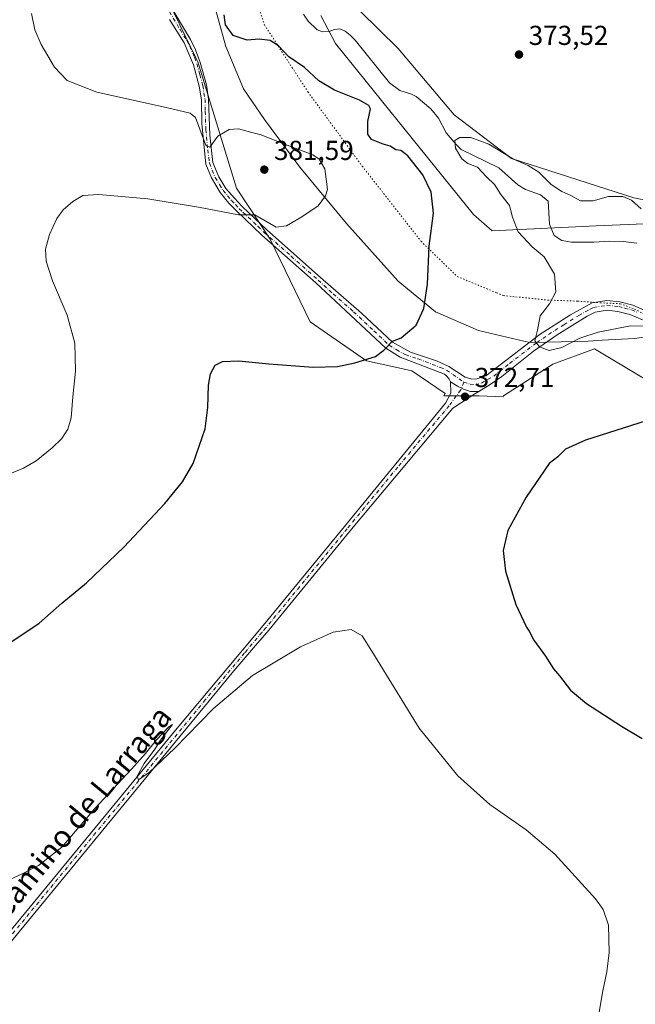
# Model space of a CAD drawing. Units: metres. Extents: x 587272 to 590725, y 4705846 to 4708203.
# Drawn here: x 588211 to 588436, y 4706634 to 4706994 of the extents above; entities that cross this region are included whole.
import ezdxf
from ezdxf.enums import TextEntityAlignment as Align

# ---------------------------------------------------------------- set-up
doc = ezdxf.new("R2010")
doc.units = ezdxf.units.M
doc.header["$MEASUREMENT"] = 0
doc.linetypes.add('DGN Style 4', pattern=[2.638475, 1.318413, -0.659207, 0.001648, -0.659207])
doc.linetypes.add('DGN Style 5', pattern=[1.153612, 0.494405, -0.659207])
for name, color, linetype, lineweight in [('Camino Cxs', 7, 'Continuous', 0), ('Camino eje', 30, 'DGN Style 4', 13), ('Corriente natural lineal', 142, 'Continuous', 13), ('Cultivos herbáceos CxS', 92, 'Continuous', 0), ('Curva de nivel maestra', 30, 'Continuous', 30), ('Curva de nivel normal', 30, 'Continuous', 0), ('Núcleo urbano CxS', 7, 'Continuous', 0), ('Pastizal CxS', 92, 'Continuous', 0), ('Pista no pavimentada Cxs', 111, 'Continuous', 0), ('Pista no pavimentada eje', 91, 'DGN Style 4', 0), ('Punto de cota en terreno', 7, 'Continuous', 0), ('Rótulo de punto de cota en terreno', 7, 'Continuous', 0), ('Texto cartográfico', 7, 'Continuous', 0), ('Vía pecuaria CxS', 92, 'Continuous', 13), ('Vía pecuaria eje', 92, 'DGN Style 5', 0)]:
    doc.layers.add(name, color=color, linetype=linetype, lineweight=lineweight)
doc.styles.add('Style-Arial', font='txt')

# ---------------------------------------------------------------- blocks, each defined once
blk = doc.blocks.new('*U9')
at = {"layer": 'Cultivos herbáceos CxS', "color": 92, "linetype": 'Continuous', "lineweight": 0}
blk.add_polyline3d([(588262.7831, 4707005.1483, 376.8732), (588275.0679, 4706979.7015, 377.1851), (588275.6571, 4706978.4813, 377.273), (588289.8689, 4706932.4119, 381.1905), (588302.1075, 4706913.6883, 379.6306), (588316.6975, 4706883.5363, 377.5318), (588337.3371, 4706869.3241, 375.3931), (588353.4472, 4706865.7019, 374.1711), (588353.8893, 4706865.6023, 374.1444), (588366.0163, 4706857.3975, 373.1401), (588365.5547, 4706856.4953, 373.1102), (588378.4529, 4706856.4953, 372.4679), (588387.2566, 4706856.1123, 372.077), (588387.3607, 4706856.5557, 372.0484), (588405.4171, 4706868.1167, 370.8768), (588420.5973, 4706873.6423, 371.3485), (588455.2535, 4706852.9429, 374.3542)], dxfattribs=at)
blk = doc.blocks.new('*U10')
at = {"layer": 'Cultivos herbáceos CxS', "color": 92, "linetype": 'Continuous', "lineweight": 0}
blk.add_polyline3d([(588814.3065, 4706853.5939, 358.5435), (588798.9084, 4706865.1477, 359.1687), (588738.3877, 4706934.2221, 363.0269), (588712.3855, 4706939.2807, 363.2855), (588668.3265, 4706951.2029, 364.261), (588636.5471, 4706932.0549, 363.5022), (588600.4323, 4706926.6387, 363.9781), (588600.3363, 4706926.6931, 363.9827), (588584.5423, 4706935.6677, 364.4319), (588575.1539, 4706930.9739, 364.4478), (588555.6523, 4706933.8635, 364.4071), (588544.0948, 4706945.0615, 364.8572), (588515.2043, 4706946.5073, 368.0489), (588505.0927, 4706935.6685, 368.2258), (588487.0351, 4706925.5547, 368.8791), (588466.8107, 4706922.6649, 369.8576), (588435.0313, 4706928.8061, 370.6971), (588390.2501, 4706943.2575, 370.7142), (588369.3047, 4706959.1535, 371.3186), (588348.8961, 4706983.3563, 372.957), (588314.2089, 4707017.5539, 375.2111)], dxfattribs=at)
blk = doc.blocks.new('5PATER')
at = {"layer": 'Núcleo urbano CxS', "linetype": 'Continuous', "lineweight": 0}
h = blk.add_hatch(color=51, dxfattribs=at)
edge = h.paths.add_edge_path()
edge.add_ellipse((0, 0), major_axis=(-0.11, -0.111), ratio=0.999422, start_angle=0, end_angle=360)

msp = doc.modelspace()

# ---------------------------------------------------------------- linework, layer by layer
at = {"layer": 'Camino Cxs', "color": 7, "linetype": 'Continuous', "lineweight": 0}
for points in [[(588265.2301, 4706999.6601, 376.8825), (588272.9901, 4706986.6801, 376.7492), (588274.8301, 4706982.9301, 376.8531), (588276.5901, 4706978.2501, 377.2752), (588278.7901, 4706970.1501, 378.1118), (588279.6201, 4706964.9201, 378.8286), (588280.0401, 4706951.7001, 380.0739), (588281.2101, 4706941.7601, 380.7687), (588283.4001, 4706936.5501, 380.8185), (588285.9701, 4706932.2701, 380.9196), (588289.0201, 4706928.7001, 380.7333), (588291.7701, 4706925.7601, 380.5213), (588294.2701, 4706923.4001, 380.3157), (588300.8401, 4706917.1801, 379.8841), (588320.5401, 4706899.7401, 377.9663), (588335.5401, 4706886.7101, 376.6103), (588346.8101, 4706876.1001, 375.111), (588353.4001, 4706872.4801, 374.3214), (588362.8701, 4706869.3001, 373.6022), (588367.4301, 4706867.2601, 373.2375), (588373.4001, 4706863.3201, 372.8293), (588375.8201, 4706862.6201, 372.6092), (588377.5801, 4706862.7001, 372.452), (588380.8801, 4706863.8001, 372.0432), (588400.7401, 4706878.9801, 369.9805), (588411.8401, 4706886.1201, 369.4211), (588419.7201, 4706890.4501, 369.0718), (588425.1101, 4706891.3501, 368.9296), (588429.8401, 4706890.8401, 368.8688), (588434.6801, 4706889.5801, 368.8157), (588442.0101, 4706886.3801, 368.9767)], [(588265.2301, 4706999.6601, 376.8825), (588272.9901, 4706986.6801, 376.7492), (588274.8301, 4706982.9301, 376.8531), (588276.5901, 4706978.2501, 377.2752), (588278.7901, 4706970.1501, 378.1118), (588279.6201, 4706964.9201, 378.8286), (588280.0401, 4706951.7001, 380.0739), (588281.2101, 4706941.7601, 380.7687), (588283.4001, 4706936.5501, 380.8185), (588285.9701, 4706932.2701, 380.9196), (588289.0201, 4706928.7001, 380.7333), (588291.7701, 4706925.7601, 380.5213), (588294.2701, 4706923.4001, 380.3157), (588300.8401, 4706917.1801, 379.8841), (588320.5401, 4706899.7401, 377.9663), (588335.5401, 4706886.7101, 376.6103), (588346.8101, 4706876.1001, 375.111), (588353.4001, 4706872.4801, 374.3214), (588362.8701, 4706869.3001, 373.6022), (588367.4301, 4706867.2601, 373.2375), (588373.4001, 4706863.3201, 372.8293), (588375.8201, 4706862.6201, 372.6092), (588377.5801, 4706862.7001, 372.452), (588380.8801, 4706863.8001, 372.0432), (588400.7401, 4706878.9801, 369.9805), (588411.8401, 4706886.1201, 369.4211), (588419.7201, 4706890.4501, 369.0718), (588425.1101, 4706891.3501, 368.9296), (588429.8401, 4706890.8401, 368.8688), (588434.6801, 4706889.5801, 368.8157), (588442.0101, 4706886.3801, 368.9767)], [(588438.1401, 4706884.3101, 369.4805), (588433.5201, 4706886.2201, 369.1544), (588429.2001, 4706887.3401, 368.9932), (588425.2201, 4706887.7701, 369.0111), (588420.9001, 4706887.0501, 369.1199), (588417.9101, 4706885.5801, 369.2667), (588406.9501, 4706878.8101, 369.7484), (588398.3401, 4706872.8701, 370.3236), (588386.7201, 4706863.5201, 371.616), (588382.5601, 4706860.6301, 371.9433), (588378.3945, 4706858.0877, 372.4005), (588375.3501, 4706858.1223, 372.604), (588372.7523, 4706858.9883, 372.7978), (588370.6209, 4706859.9875, 372.9148), (588367.9901, 4706861.6701, 373.0665), (588367.5501, 4706862.6401, 373.1115), (588366.8401, 4706863.5501, 373.182), (588365.7801, 4706864.4001, 373.2702), (588349.6001, 4706870.6301, 374.4703), (588344.3901, 4706873.8601, 375.0764), (588329.6801, 4706887.7201, 377.1196), (588318.7901, 4706897.7601, 377.9432), (588299.0601, 4706915.2401, 379.6082), (588289.9001, 4706923.9001, 380.2666), (588287.0501, 4706926.9401, 380.4879), (588283.8101, 4706930.7401, 380.7089), (588280.6701, 4706936.0801, 380.6876), (588278.6201, 4706941.1201, 380.6206), (588277.1901, 4706955.9401, 379.7857), (588276.9801, 4706964.6801, 378.9155), (588276.2001, 4706969.5901, 378.3448), (588274.0901, 4706977.3901, 377.6129), (588270.6401, 4706985.4601, 377.0913), (588265.3701, 4706993.9501, 376.9806)], [(588367.9901, 4706861.6701, 373.0665), (588367.5501, 4706862.6401, 373.1115), (588366.8401, 4706863.5501, 373.182), (588365.7801, 4706864.4001, 373.2702), (588349.6001, 4706870.6301, 374.4703), (588344.3901, 4706873.8601, 375.0764), (588329.6801, 4706887.7201, 377.1196), (588318.7901, 4706897.7601, 377.9432), (588299.0601, 4706915.2401, 379.6082), (588289.9001, 4706923.9001, 380.2666), (588287.0501, 4706926.9401, 380.4879), (588283.8101, 4706930.7401, 380.7089), (588280.6701, 4706936.0801, 380.6876), (588278.6201, 4706941.1201, 380.6206), (588277.1901, 4706955.9401, 379.7857), (588276.9801, 4706964.6801, 378.9155), (588276.2001, 4706969.5901, 378.3448), (588274.0901, 4706977.3901, 377.6129), (588270.6401, 4706985.4601, 377.0913), (588265.3701, 4706993.9501, 376.9806)], [(588438.1401, 4706884.3101, 369.4805), (588433.5201, 4706886.2201, 369.1544), (588429.2001, 4706887.3401, 368.9932), (588425.2201, 4706887.7701, 369.0111), (588420.9001, 4706887.0501, 369.1199), (588417.9101, 4706885.5801, 369.2667), (588406.9501, 4706878.8101, 369.7484), (588398.3401, 4706872.8701, 370.3236), (588386.7201, 4706863.5201, 371.616), (588382.5601, 4706860.6301, 371.9433), (588378.3945, 4706858.0877, 372.4005)], [(588378.3945, 4706858.0877, 372.4005), (588375.3501, 4706858.1223, 372.604), (588372.7523, 4706858.9883, 372.7978), (588370.6209, 4706859.9875, 372.9148), (588367.9901, 4706861.6701, 373.0665)]]:
    msp.add_polyline3d(points, dxfattribs=at)
at = {"layer": 'Camino eje', "color": 30, "linetype": 'DGN Style 4', "lineweight": 13}
for points in [[(588265.3001, 4706996.8051, 376.8873), (588269.1801, 4706990.3151, 376.8518), (588271.8151, 4706986.0701, 376.9342), (588272.7351, 4706984.1951, 377.0033), (588274.4601, 4706980.1601, 377.2341), (588275.3401, 4706977.8201, 377.448), (588276.4401, 4706973.7701, 377.8013), (588277.4951, 4706969.8701, 378.1776), (588278.3001, 4706964.8001, 378.8458), (588278.4051, 4706960.4301, 379.3348), (588278.6151, 4706953.8201, 379.8889), (588279.3301, 4706946.4101, 380.4749), (588279.9151, 4706941.4401, 380.688), (588280.9401, 4706938.9201, 380.7036), (588282.0351, 4706936.3151, 380.6848), (588283.6051, 4706933.6451, 380.8114), (588284.8901, 4706931.5051, 380.805), (588286.5101, 4706929.6051, 380.719), (588288.0351, 4706927.8201, 380.5957), (588289.4101, 4706926.3501, 380.507), (588290.8351, 4706924.8301, 380.3877), (588292.0851, 4706923.6501, 380.2759), (588297.5801, 4706918.4501, 379.8563), (588299.9501, 4706916.2101, 379.7375), (588309.8151, 4706907.4701, 378.7728), (588319.6651, 4706898.7501, 377.9392), (588325.1101, 4706893.7301, 377.4966), (588332.6101, 4706887.2151, 376.6968), (588339.9651, 4706880.2851, 375.9103), (588345.6001, 4706874.9801, 375.0774), (588348.2051, 4706873.3651, 374.7234), (588351.5001, 4706871.5551, 374.3876), (588356.2351, 4706869.9651, 374.0664), (588364.3251, 4706866.8501, 373.3964), (588366.6051, 4706865.8301, 373.2491), (588372.8855, 4706861.5195, 372.8444)], [(588372.8855, 4706861.5195, 372.8444), (588375.1501, 4706860.7201, 372.6467), (588377.1485, 4706860.5203, 372.4876), (588379.2815, 4706861.1837, 372.2622), (588381.5445, 4706862.5185, 371.9346), (588383.8001, 4706863.6601, 371.7634), (588389.6101, 4706868.3351, 371.1581), (588399.5401, 4706875.9251, 370.1589), (588403.8451, 4706878.8951, 369.7982), (588409.3951, 4706882.4651, 369.5198), (588414.8751, 4706885.8501, 369.3312), (588418.8151, 4706888.0151, 369.1253), (588420.3101, 4706888.7501, 369.0797), (588425.1651, 4706889.5601, 368.9702), (588429.5201, 4706889.0901, 368.9218), (588431.6801, 4706888.5301, 368.9096), (588434.1001, 4706887.9001, 368.9003), (588436.4101, 4706886.9451, 369.0053)]]:
    msp.add_polyline3d(points, dxfattribs=at)
at = {"layer": 'Corriente natural lineal', "color": 142, "linetype": 'Continuous', "lineweight": 13}
msp.add_polyline3d([(588314.2901, 4706995.9401, 374.1972), (588315.9701, 4706993.3501, 374.0981), (588319.2601, 4706990.2101, 373.8245), (588321.2901, 4706989.4501, 373.5957), (588323.6601, 4706989.6301, 373.3643), (588325.5601, 4706990.3601, 373.2396), (588327.5301, 4706990.5501, 373.0934), (588329.5501, 4706989.7201, 373.1499), (588331.3701, 4706988.2801, 373.0903), (588333.1201, 4706986.4401, 372.9468), (588345.7501, 4706970.8101, 371.8794), (588349.4501, 4706968.1001, 371.6557), (588353.8101, 4706966.7301, 371.4872), (588355.4801, 4706965.7901, 371.427), (588360.8801, 4706961.3301, 371.2095), (588363.6101, 4706957.9701, 371.0957), (588366.4801, 4706952.5801, 370.8084), (588370.0601, 4706948.3201, 370.3767), (588371.8901, 4706946.4301, 370.1585), (588385.6301, 4706939.7701, 369.5707), (588392.6701, 4706933.6301, 368.4437), (588395.4501, 4706931.8301, 368.2071), (588400.8801, 4706929.8801, 369.1375), (588403.6501, 4706927.6101, 369.089), (588404.2301, 4706919.1801, 368.176), (588405.8501, 4706915.1201, 368.1631), (588408.6401, 4706913.2601, 367.9594), (588412.2101, 4706912.5901, 367.8916), (588420.3501, 4706912.5801, 367.763), (588426.1901, 4706912.9901, 367.5282), (588431.1401, 4706912.8801, 366.9938), (588436.1401, 4706912.3001, 366.8444)], dxfattribs=at)
at = {"layer": 'Cultivos herbáceos CxS', "color": 92, "linetype": 'Continuous', "lineweight": 0}
for points in [[(588314.2089, 4707017.5539, 375.2111), (588348.8961, 4706983.3563, 372.957), (588369.3047, 4706959.1535, 371.3186), (588390.2501, 4706943.2575, 370.7142), (588435.0313, 4706928.8061, 370.6971), (588466.8107, 4706922.6649, 369.8576), (588487.0351, 4706925.5547, 368.8791), (588505.0927, 4706935.6685, 368.2258), (588515.2043, 4706946.5073, 368.0489), (588544.0948, 4706945.0615, 364.8572), (588555.6523, 4706933.8635, 364.4071), (588575.1539, 4706930.9739, 364.4478), (588584.5423, 4706935.6677, 364.4319), (588600.3363, 4706926.6931, 363.9827), (588600.4323, 4706926.6387, 363.9781), (588636.5471, 4706932.0549, 363.5022), (588668.3265, 4706951.2029, 364.261), (588712.3855, 4706939.2807, 363.2855), (588738.3877, 4706934.2221, 363.0269), (588798.9084, 4706865.1477, 359.1687), (588814.3065, 4706853.5939, 358.5435)], [(588262.7831, 4707005.1483, 376.8732), (588275.0679, 4706979.7015, 377.1851), (588275.6571, 4706978.4813, 377.273), (588289.8689, 4706932.4119, 381.1905), (588302.1075, 4706913.6883, 379.6306), (588316.6975, 4706883.5363, 377.5318), (588337.3371, 4706869.3241, 375.3931), (588353.4472, 4706865.7019, 374.1711), (588353.8893, 4706865.6023, 374.1444), (588366.0163, 4706857.3975, 373.1401), (588365.5547, 4706856.4953, 373.1102), (588378.4529, 4706856.4953, 372.4679), (588387.2566, 4706856.1123, 372.077), (588387.3607, 4706856.5557, 372.0484), (588405.4171, 4706868.1167, 370.8768), (588420.5973, 4706873.6423, 371.3485), (588455.2535, 4706852.9429, 374.3542)]]:
    msp.add_polyline3d(points, dxfattribs=at)
at = {"layer": 'Curva de nivel maestra', "color": 30, "linetype": 'Continuous', "lineweight": 30, "elevation": 375, "flags": 128}
for points in [[(588207.03, 4706766.3101), (588217.7, 4706773.5001), (588226.02, 4706780.7301), (588235, 4706788.1901), (588248.6, 4706801.1601), (588263.66, 4706817.2001), (588270.1, 4706825.0301), (588274, 4706831.8201), (588278.37, 4706844.3901), (588279.33, 4706852.2901), (588279.52, 4706860.3701), (588280.25, 4706864.5201), (588282.02, 4706867.7101), (588284.69, 4706869.0401), (588290.68, 4706869.2801), (588301.68, 4706868.1601), (588317.85, 4706866.9701), (588326.74, 4706867.2201), (588333.02, 4706868.6001), (588340.57, 4706870.9001), (588343.66, 4706873.1501), (588346.79, 4706876.4901), (588350.01, 4706877.6601), (588355.43, 4706882.3201), (588358.31, 4706888.4201), (588359.56, 4706897.3401), (588360.21, 4706911.2001), (588361.85, 4706923.2001), (588360.98, 4706930.9301), (588357.88, 4706937.2501), (588352.41, 4706944.1501), (588349.92, 4706946.1001), (588348.01, 4706946.4201), (588346, 4706947.7101), (588343.35, 4706948.3901), (588339.08, 4706950.1901), (588337.77, 4706952.0901), (588337.84, 4706956.7201), (588338.73, 4706961.4001), (588338.17, 4706962.5601), (588334.75, 4706964.5001), (588325.63, 4706968.1701), (588319.89, 4706971.5801), (588314.65, 4706976.4401), (588308.91, 4706980.3401), (588305.1, 4706984.3901), (588302.12, 4706986.3301), (588298.08, 4706986.8101), (588293.65, 4706986.4501), (588288.58, 4706988.1001), (588285.8, 4706991.9801), (588285.27, 4706995.7101)], [(588439.51, 4706847.4201), (588417.39, 4706840.3601), (588410.08, 4706836.9801), (588407.23, 4706834.2401), (588404.08, 4706831.7301), (588395.61, 4706819.5101), (588389, 4706807.3601), (588387.2, 4706800.0301), (588388.11, 4706792.4601), (588391.94, 4706780.2901), (588395.77, 4706772.0101), (588396.76, 4706770.5001), (588398.52, 4706767.2601), (588402.68, 4706761.4101), (588405.66, 4706756.7301), (588407.79, 4706754.2001), (588411.92, 4706748.9901), (588417.73, 4706744.1401), (588430.44, 4706735.8001), (588438.05, 4706731.3801)]]:
    msp.add_lwpolyline(points, dxfattribs=at)
at = {"layer": 'Curva de nivel normal', "color": 30, "linetype": 'Continuous', "lineweight": 0, "flags": 128}
for points, elevation in [([(588214.91, 4706996.1101), (588216.14, 4706990.2601), (588218.42, 4706984.8401), (588223.25, 4706976.6001), (588227.96, 4706971.6501), (588238.78, 4706967.4701), (588264.06, 4706961.8401), (588272.85, 4706959.7501), (588274.8, 4706958.1401), (588277.94, 4706949.6101), (588278.67, 4706947.8101), (588280.12, 4706947.2801), (588283.01, 4706951.3601), (588287.08, 4706953.7701), (588290.59, 4706953.9801), (588295.39, 4706952.7101), (588298.84, 4706951.8101), (588305.72, 4706949.0001), (588317.71, 4706944.4801), (588320.06, 4706942.9801), (588322.14, 4706939.4601), (588323.04, 4706931.9201), (588322.38, 4706929.6201), (588319.6, 4706925.9301), (588313.67, 4706921.9301), (588308.11, 4706918.5601), (588304.26, 4706918.1301), (588296.53, 4706922.5601), (588290.59, 4706922.6001), (588275.88, 4706925.4101), (588257.44, 4706928.5101), (588239.46, 4706930.0001), (588233.69, 4706929.6901), (588230.02, 4706927.4501), (588226.42, 4706924.4201), (588224.13, 4706921.2601), (588221.46, 4706915.4201), (588220.07, 4706910.0901), (588220.26, 4706905.6801), (588222.55, 4706898.5201), (588227.99, 4706885.9201), (588230.73, 4706875.7401), (588231, 4706865.5701), (588230, 4706856.1801), (588229.36, 4706848.4401), (588228.2, 4706844.3701), (588225.95, 4706840.9601), (588222.48, 4706837.5401), (588216.56, 4706832.8101), (588211.92, 4706830.0801), (588206.94, 4706828.0601)], 380), ([(588438.82, 4706881.9801), (588433.73, 4706882.0901), (588421.99, 4706879.7701), (588415.29, 4706877.5401), (588408.66, 4706874.1101), (588404.05, 4706873.0201), (588400.56, 4706874.3701), (588398.88, 4706876.6001), (588399.8, 4706880.5301), (588400.76, 4706885.7501), (588404.24, 4706890.0601), (588406.45, 4706894.5301), (588406.04, 4706900.9601), (588402.19, 4706907.2401), (588397.85, 4706910.9901), (588392.77, 4706916.4401), (588390.62, 4706921.8001), (588389.58, 4706926.0501), (588386.43, 4706930.0501), (588384.06, 4706933.7201), (588381.17, 4706936.4801), (588377.86, 4706940.0001), (588374.4, 4706941.4101), (588372.14, 4706943.0601), (588369.82, 4706946.9701), (588369.62, 4706949.7601), (588371.42, 4706950.9001), (588375.46, 4706950.8401), (588382.04, 4706948.4001), (588390.99, 4706942.9301), (588396.45, 4706940.5901), (588400.28, 4706938.1501), (588404.8, 4706933.6401), (588408.72, 4706931.1001), (588412.02, 4706929.7301), (588415.51, 4706927.7601), (588420.16, 4706927.6801), (588425.7, 4706929.2801), (588430.94, 4706929.3301), (588434.2, 4706927.9201), (588437.67, 4706924.8601)], 370), ([(588204.03, 4706678.4201), (588211.47, 4706681.8701), (588217.44, 4706684.9401), (588226.03, 4706691.6001), (588238.02, 4706705.7701), (588251.47, 4706720.0801), (588256.56, 4706725.8301), (588260.52, 4706730.8101), (588265.1, 4706735.5601), (588266.4, 4706736.4901), (588265.49, 4706735.1601), (588262, 4706730.7501), (588259.95, 4706727.4101), (588256.1, 4706722.2301), (588253.49, 4706717.5901), (588253.96, 4706716.1601), (588258, 4706718.9801), (588267.11, 4706727.6401), (588281.37, 4706742.3301), (588295.66, 4706754.3001), (588313.24, 4706764.8601), (588325.14, 4706770.1501), (588331.68, 4706771.1501), (588335.73, 4706768.8301), (588339.24, 4706763.2801), (588356.53, 4706735.0601), (588370.64, 4706717.7201), (588382.41, 4706707.1501), (588395.61, 4706697.9801), (588406.18, 4706689.0501), (588421.02, 4706672.7101), (588423.8, 4706668.8501), (588425.74, 4706663.1501), (588425.96, 4706653.1001), (588425.14, 4706646.0901), (588423.62, 4706639.0901), (588421.74, 4706627.7601)], 370)]:
    msp.add_lwpolyline(points, dxfattribs=dict(at, elevation=elevation))
at = {"layer": 'Pastizal CxS', "color": 92, "linetype": 'Continuous', "lineweight": 0}
for points in [[(588314.2089, 4707017.5539, 375.2111), (588348.8961, 4706983.3563, 372.957), (588369.3047, 4706959.1535, 371.3186), (588390.2501, 4706943.2575, 370.7142), (588435.0313, 4706928.8061, 370.6971), (588466.8107, 4706922.6649, 369.8576), (588487.0351, 4706925.5547, 368.8791), (588505.0927, 4706935.6685, 368.2258), (588515.2043, 4706946.5073, 368.0489), (588544.0948, 4706945.0615, 364.8572), (588555.6523, 4706933.8635, 364.4071), (588575.1539, 4706930.9739, 364.4478), (588584.5423, 4706935.6677, 364.4319), (588600.3363, 4706926.6931, 363.9827), (588600.4323, 4706926.6387, 363.9781), (588636.5471, 4706932.0549, 363.5022), (588668.3265, 4706951.2029, 364.261), (588712.3855, 4706939.2807, 363.2855), (588738.3877, 4706934.2221, 363.0269), (588798.9084, 4706865.1477, 359.1687), (588814.3065, 4706853.5939, 358.5435)], [(588314.2089, 4707017.5539, 375.2111), (588348.8961, 4706983.3563, 372.957), (588369.3047, 4706959.1535, 371.3186), (588390.2501, 4706943.2575, 370.7142), (588435.0313, 4706928.8061, 370.6971), (588466.8107, 4706922.6649, 369.8576), (588487.0351, 4706925.5547, 368.8791), (588505.0927, 4706935.6685, 368.2258), (588515.2043, 4706946.5073, 368.0489), (588544.0948, 4706945.0615, 364.8572), (588555.6523, 4706933.8635, 364.4071), (588575.1539, 4706930.9739, 364.4478), (588584.5423, 4706935.6677, 364.4319), (588600.3363, 4706926.6931, 363.9827), (588600.4323, 4706926.6387, 363.9781), (588636.5471, 4706932.0549, 363.5022), (588668.3265, 4706951.2029, 364.261), (588712.3855, 4706939.2807, 363.2855), (588738.3877, 4706934.2221, 363.0269), (588798.9084, 4706865.1477, 359.1687), (588814.3065, 4706853.5939, 358.5435)], [(588455.2535, 4706852.9429, 374.3542), (588420.5973, 4706873.6423, 371.3485), (588405.4171, 4706868.1167, 370.8768), (588387.3607, 4706856.5557, 372.0484), (588387.2566, 4706856.1123, 372.077), (588378.4529, 4706856.4953, 372.4679), (588365.5547, 4706856.4953, 373.1102), (588366.0163, 4706857.3975, 373.1401), (588353.8893, 4706865.6023, 374.1444), (588353.4472, 4706865.7019, 374.1711), (588337.3371, 4706869.3241, 375.3931), (588316.6975, 4706883.5363, 377.5318), (588302.1075, 4706913.6883, 379.6306), (588289.8689, 4706932.4119, 381.1905), (588275.6571, 4706978.4813, 377.273), (588275.0679, 4706979.7015, 377.1851), (588262.7831, 4707005.1483, 376.8732)], [(588262.7831, 4707005.1483, 376.8732), (588275.0679, 4706979.7015, 377.1851), (588275.6571, 4706978.4813, 377.273), (588289.8689, 4706932.4119, 381.1905), (588302.1075, 4706913.6883, 379.6306), (588316.6975, 4706883.5363, 377.5318), (588337.3371, 4706869.3241, 375.3931), (588353.4472, 4706865.7019, 374.1711), (588353.8893, 4706865.6023, 374.1444), (588366.0163, 4706857.3975, 373.1401), (588365.5547, 4706856.4953, 373.1102), (588378.4529, 4706856.4953, 372.4679), (588387.2566, 4706856.1123, 372.077), (588387.3607, 4706856.5557, 372.0484), (588405.4171, 4706868.1167, 370.8768), (588420.5973, 4706873.6423, 371.3485), (588455.2535, 4706852.9429, 374.3542)]]:
    msp.add_polyline3d(points, dxfattribs=at)
at = {"layer": 'Pista no pavimentada Cxs', "color": 111, "linetype": 'Continuous', "lineweight": 0}
for points in [[(588169.7901, 4706615.7901, 368.5394), (588194.4301, 4706645.6601, 368.9996), (588198.4601, 4706650.5501, 369.0755), (588268.1701, 4706735.0501, 370.2355), (588299.5801, 4706772.6201, 370.7953), (588329.2501, 4706808.7801, 371.6778), (588366.1601, 4706853.8001, 372.8675), (588368.1201, 4706857.5301, 372.9473), (588367.9901, 4706861.6701, 373.0665), (588370.6209, 4706859.9875, 372.9148), (588372.7523, 4706858.9883, 372.7978), (588375.3501, 4706858.1223, 372.604), (588378.3945, 4706858.0877, 372.4005), (588376.9401, 4706857.2001, 372.5031), (588368.8901, 4706851.9901, 372.7454), (588331.2601, 4706807.1201, 371.6577), (588301.5801, 4706770.9501, 370.7394), (588296.7301, 4706765.2401, 370.6219), (588288.8601, 4706755.9801, 370.456), (588184.3401, 4706629.2001, 368.6299)], [(588198.4601, 4706650.5501, 369.0755), (588268.1701, 4706735.0501, 370.2355), (588299.5801, 4706772.6201, 370.7953), (588329.2501, 4706808.7801, 371.6778), (588366.1601, 4706853.8001, 372.8675), (588368.1201, 4706857.5301, 372.9473), (588367.9901, 4706861.6701, 373.0665)], [(588378.3945, 4706858.0877, 372.4005), (588375.3501, 4706858.1223, 372.604), (588372.7523, 4706858.9883, 372.7978), (588370.6209, 4706859.9875, 372.9148), (588367.9901, 4706861.6701, 373.0665)], [(588378.3945, 4706858.0877, 372.4005), (588376.9401, 4706857.2001, 372.5031), (588368.8901, 4706851.9901, 372.7454), (588331.2601, 4706807.1201, 371.6577), (588301.5801, 4706770.9501, 370.7394), (588296.7301, 4706765.2401, 370.6219), (588288.8601, 4706755.9801, 370.456), (588184.3401, 4706629.2001, 368.6299)]]:
    msp.add_polyline3d(points, dxfattribs=at)
at = {"layer": 'Pista no pavimentada eje', "color": 91, "linetype": 'DGN Style 4', "lineweight": 0}
msp.add_polyline3d([(588372.8855, 4706861.5195, 372.8444), (588371.7531, 4706858.6553, 372.8368), (588367.5251, 4706852.8951, 372.822), (588348.7101, 4706830.4601, 372.2075), (588330.2551, 4706807.9501, 371.677), (588300.5801, 4706771.7851, 370.7785), (588299.1251, 4706770.0451, 370.7334), (588292.7651, 4706762.5601, 370.6491), (588278.5151, 4706745.5151, 370.3395), (588252.3851, 4706713.8201, 369.9649), (588217.5301, 4706671.5701, 369.401), (588197.3393, 4706647.0763, 368.9834)], dxfattribs=at)
at = {"layer": 'Vía pecuaria CxS', "color": 92, "linetype": 'Continuous', "lineweight": 13}
for points in [[(588467.669, 4706881.985, 370.4476), (588435.236, 4706877.443, 371.3355), (588423.4847, 4706876.7967, 371.1863), (588418.327, 4706876.513, 370.8589), (588414.3, 4706876.292, 370.4986), (588396.905, 4706875.969, 370.353), (588378.283, 4706880.327, 372.3527), (588362.538, 4706887.155, 374.1938), (588348.873, 4706898.342, 376.8164), (588329.948, 4706919.475, 379.1568), (588312.94, 4706940.007, 380.7739), (588300.052, 4706957.438, 378.2044), (588292.357, 4706968.609, 377.573), (588285.853, 4706984.125, 375.644), (588280.549, 4707003.603, 375.8316)], [(588467.669, 4706881.985, 370.4476), (588435.236, 4706877.443, 371.3355), (588423.4847, 4706876.7967, 371.1863), (588418.327, 4706876.513, 370.8589), (588414.3, 4706876.292, 370.4986), (588396.905, 4706875.969, 370.353), (588378.283, 4706880.327, 372.3527), (588362.538, 4706887.155, 374.1938), (588348.873, 4706898.342, 376.8164), (588329.948, 4706919.475, 379.1568), (588312.94, 4706940.007, 380.7739), (588300.052, 4706957.438, 378.2044), (588292.357, 4706968.609, 377.573), (588285.853, 4706984.125, 375.644), (588280.549, 4707003.603, 375.8316)], [(588320.577, 4706995.447, 373.8035), (588325.968, 4706985.25, 373.1659), (588376.375, 4706922.751, 372.8423), (588383.215, 4706916.776, 371.2932), (588421.1802, 4706918.5528, 368.9844), (588441.718, 4706919.514, 369.8092), (588463.983, 4706921.967, 369.379), (588486.817, 4706924.483, 368.8409), (588555.455, 4706937.259, 364.839), (588570.404, 4706937.555, 364.6163), (588651.2674, 4706939.1555, 363.6956), (588657.408, 4706939.277, 363.4992), (588698.831, 4706945.385, 364.0573), (588704.5102, 4706944.6858, 363.6784), (588716.384, 4706943.224, 363.6193), (588741.3266, 4706926.5637, 362.8302), (588755.977, 4706916.778, 362.1452), (588761.836, 4706915.798, 362.0082), (588769.302, 4706906.919, 360.8738), (588815.2, 4706852.328, 358.5823)], [(588320.577, 4706995.447, 373.8035), (588325.968, 4706985.25, 373.1659), (588376.375, 4706922.751, 372.8423), (588383.215, 4706916.776, 371.2932), (588421.1802, 4706918.5528, 368.9844), (588441.718, 4706919.514, 369.8092), (588463.983, 4706921.967, 369.379), (588486.817, 4706924.483, 368.8409), (588555.455, 4706937.259, 364.839), (588570.404, 4706937.555, 364.6163), (588651.2674, 4706939.1555, 363.6956), (588657.408, 4706939.277, 363.4992), (588698.831, 4706945.385, 364.0573), (588704.5102, 4706944.6858, 363.6784), (588716.384, 4706943.224, 363.6193), (588741.3266, 4706926.5637, 362.8302), (588755.977, 4706916.778, 362.1452), (588761.836, 4706915.798, 362.0082), (588769.302, 4706906.919, 360.8738), (588815.2, 4706852.328, 358.5823)]]:
    msp.add_polyline3d(points, dxfattribs=at)
at = {"layer": 'Vía pecuaria eje', "color": 92, "linetype": 'DGN Style 5', "lineweight": 0}
for points in [[(588292.753, 4707014.1673, 375.1974), (588300.029, 4706992.0084, 374.6527), (588315.9041, 4706967.5344, 375.8314), (588335.7479, 4706940.4145, 377.6729), (588357.2453, 4706912.964, 375.8584), (588370.4745, 4706900.0655, 373.489), (588384.7941, 4706894.1692, 372.1459), (588387.3417, 4706893.1202, 371.8818), (588403.5475, 4706891.4665, 370.2501), (588414.491, 4706891.0826, 369.2819), (588422.7298, 4706890.4743, 368.9869)], [(588422.7298, 4706890.4743, 368.9869), (588430.0059, 4706890.1436, 368.8859), (588435.2975, 4706888.1592, 368.8738), (588443.8965, 4706883.529, 369.4105)]]:
    msp.add_polyline3d(points, dxfattribs=at)

# ---------------------------------------------------------------- block references
at = {"layer": 'Cultivos herbáceos CxS', "color": 92, "linetype": 'Continuous', "lineweight": 0}
for name in ['*U10', '*U9']:
    msp.add_blockref(name, (0, 0), dxfattribs=at)
at = {"layer": 'Punto de cota en terreno', "color": 7, "linetype": 'Continuous', "lineweight": 0, "xscale": 10, "yscale": 10, "zscale": 10}
for p in [(588393.04, 4706981.15, 373.52), (588299.97, 4706939.13, 381.59), (588373.32, 4706856.18, 372.71)]:
    msp.add_blockref('5PATER', p, dxfattribs=at)

# ---------------------------------------------------------------- texts
at = {"layer": 'Rótulo de punto de cota en terreno', "color": 7, "linetype": 'Continuous', "lineweight": 0, "style": 'Style-Arial'}
for s, p in [('373,52', (588396.5678, 4706984.6778)), ('381,59', (588303.4978, 4706942.6578)), ('372,71', (588376.8478, 4706859.7078))]:
    msp.add_text(s, height=7, dxfattribs=at).set_placement(p)
at = {"layer": 'Texto cartográfico', "color": 7, "linetype": 'Continuous', "lineweight": 0, "style": 'Style-Arial'}
msp.add_text('Camino de Larraga', height=8, rotation=50.563444, dxfattribs=at).set_placement((588233.0481, 4706704.4546), align=Align.MIDDLE_CENTER)

doc.saveas('drawing.dxf')
